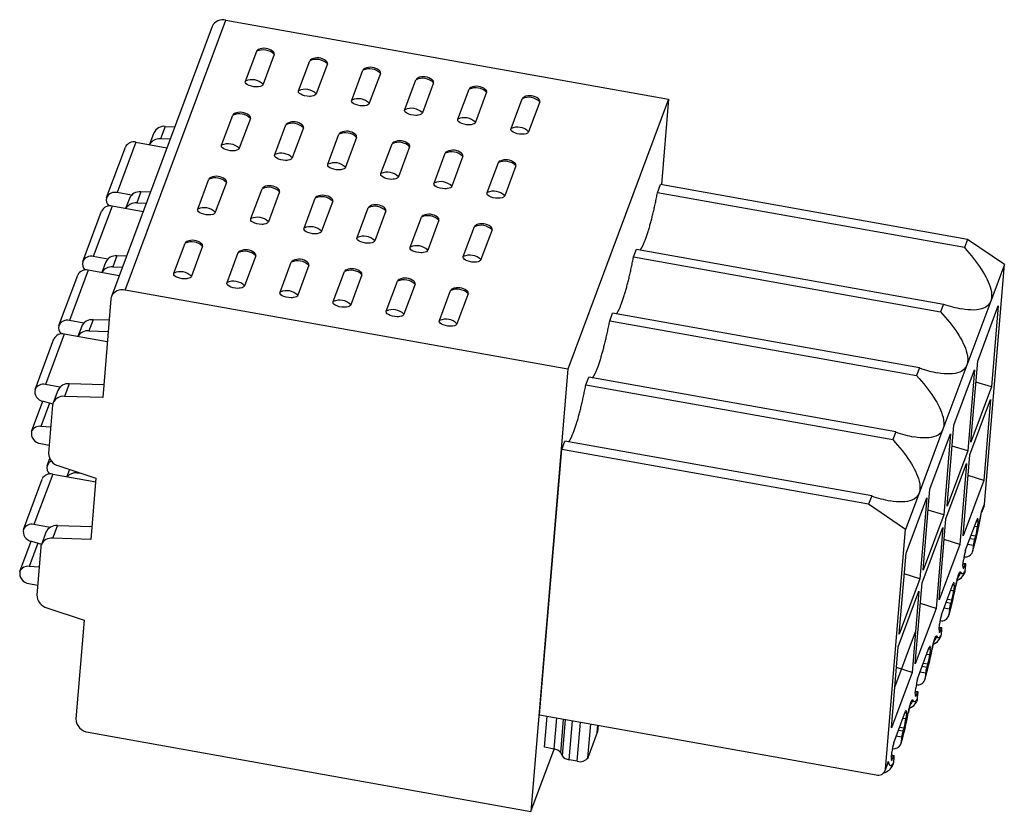
# Model space of a CAD drawing. Units: millimetres. Extents: x 54 to 474, y 40 to 337.
# Drawn here: x 87 to 98, y 214 to 222 of the extents above; entities that cross this region are included whole.
import ezdxf

# ---------------------------------------------------------------- set-up
doc = ezdxf.new("R2010")
doc.units = ezdxf.units.MM
doc.header["$MEASUREMENT"] = 0
doc.layers.add('Layer0000', color=7, linetype='Continuous', lineweight=25)

msp = doc.modelspace()

# ---------------------------------------------------------------- linework, layer by layer
at = {"layer": 'Layer0000', "color": 7, "linetype": 'Continuous', "lineweight": 25}
for p, q in [((89.412, 222.29), (88.346, 219.431)), ((88.49, 219.498), (89.556, 222.357)), ((89.556, 222.357), (94.241, 221.52)), ((89.765, 221.71), (89.883, 222.026)), ((90.069, 221.993), (89.95, 221.677)), ((90.327, 221.609), (90.445, 221.926)), ((90.631, 221.893), (90.513, 221.576)), ((90.889, 221.509), (91.007, 221.826)), ((91.193, 221.792), (91.075, 221.476)), ((91.451, 221.409), (91.569, 221.725)), ((91.755, 221.692), (91.637, 221.375)), ((92.013, 221.308), (92.131, 221.625)), ((92.317, 221.592), (92.199, 221.275)), ((92.575, 221.208), (92.693, 221.524)), ((92.879, 221.491), (92.761, 221.175)), ((94.241, 221.52), (93.175, 218.661)), ((94.241, 221.52), (94.166, 220.614)), ((89.512, 221.032), (89.63, 221.349)), ((89.816, 221.316), (89.698, 220.999)), ((90.074, 220.932), (90.192, 221.249)), ((88.795, 221.162), (88.749, 221.038)), ((88.915, 221.231), (88.865, 221.098)), ((88.915, 221.231), (89.016, 221.228)), ((90.378, 221.215), (90.26, 220.899)), ((90.636, 220.831), (90.754, 221.148)), ((88.605, 221.063), (88.406, 220.53)), ((88.605, 221.063), (88.932, 221.005)), ((88.966, 221.095), (88.865, 221.098)), ((90.94, 221.115), (90.822, 220.798)), ((91.198, 220.731), (91.317, 221.048)), ((88.295, 220.479), (88.494, 221.012)), ((91.502, 221.015), (91.384, 220.698)), ((91.761, 220.631), (91.879, 220.947)), ((92.065, 220.914), (91.947, 220.597)), ((92.323, 220.53), (92.441, 220.847)), ((92.627, 220.814), (92.509, 220.497)), ((89.259, 220.355), (89.378, 220.672)), ((89.563, 220.638), (89.445, 220.322)), ((94.125, 220.527), (94.158, 220.615)), ((97.406, 220.035), (94.158, 220.615)), ((88.558, 220.503), (88.406, 220.53)), ((88.656, 220.538), (88.613, 220.42)), ((88.757, 220.535), (88.656, 220.538)), ((89.822, 220.254), (89.94, 220.571)), ((90.126, 220.538), (90.007, 220.221)), ((97.373, 219.947), (94.125, 220.527)), ((88.536, 220.469), (88.496, 220.36)), ((88.613, 220.42), (88.713, 220.417)), ((90.384, 220.154), (90.502, 220.471)), ((90.688, 220.438), (90.57, 220.121)), ((88.043, 219.801), (88.242, 220.335)), ((88.353, 220.386), (88.154, 219.853)), ((88.68, 220.327), (88.353, 220.386)), ((90.946, 220.054), (91.064, 220.37)), ((91.25, 220.337), (91.132, 220.02)), ((91.508, 219.953), (91.626, 220.27)), ((91.812, 220.237), (91.694, 219.92)), ((92.07, 219.853), (92.188, 220.17)), ((92.374, 220.136), (92.256, 219.82)), ((89.007, 219.677), (89.125, 219.994)), ((97.406, 220.035), (97.373, 219.947)), ((97.796, 219.768), (97.406, 220.035)), ((89.311, 219.961), (89.193, 219.644)), ((89.569, 219.577), (89.687, 219.894)), ((93.872, 219.849), (93.903, 219.931)), ((93.903, 219.931), (97.151, 219.35)), ((88.306, 219.825), (88.154, 219.853)), ((88.284, 219.791), (88.243, 219.683)), ((88.404, 219.86), (88.36, 219.743)), ((88.505, 219.857), (88.404, 219.86)), ((89.873, 219.861), (89.755, 219.544)), ((90.131, 219.477), (90.249, 219.793)), ((93.872, 219.849), (97.121, 219.269)), ((88.1, 219.708), (87.901, 219.175)), ((88.427, 219.65), (88.1, 219.708)), ((88.36, 219.743), (88.461, 219.74)), ((90.435, 219.76), (90.317, 219.443)), ((90.693, 219.376), (90.811, 219.693)), ((97.585, 217.231), (97.796, 219.768)), ((97.796, 219.768), (97.652, 219.381)), ((87.79, 219.124), (87.989, 219.657)), ((90.997, 219.66), (90.879, 219.343)), ((91.255, 219.276), (91.374, 219.593)), ((93.175, 218.661), (88.49, 219.498)), ((91.559, 219.559), (91.441, 219.243)), ((91.818, 219.175), (91.936, 219.492)), ((88.34, 219.406), (88.253, 218.36)), ((92.122, 219.459), (92.003, 219.142)), ((97.652, 219.381), (97.399, 218.704)), ((97.151, 219.35), (97.121, 219.269)), ((97.514, 218.744), (97.732, 219.331)), ((97.732, 219.331), (97.661, 218.472)), ((88.053, 219.148), (87.901, 219.175)), ((88.151, 219.183), (88.107, 219.066)), ((88.321, 219.178), (88.151, 219.183)), ((93.62, 219.172), (93.65, 219.253)), ((93.62, 219.172), (96.868, 218.592)), ((96.898, 218.673), (93.65, 219.253)), ((88.031, 219.114), (87.991, 219.005)), ((88.107, 219.066), (88.311, 219.059)), ((87.538, 218.446), (87.736, 218.98)), ((87.847, 219.031), (87.648, 218.498)), ((88.302, 218.95), (87.847, 219.031)), ((97.442, 217.886), (97.514, 218.744)), ((93.175, 218.661), (92.785, 213.978)), ((96.898, 218.673), (96.868, 218.592)), ((97.399, 218.704), (97.146, 218.026)), ((97.261, 218.067), (97.48, 218.654)), ((97.48, 218.654), (97.408, 217.795)), ((93.367, 218.495), (93.397, 218.576)), ((96.646, 217.996), (93.397, 218.576)), ((87.801, 218.47), (87.648, 218.498)), ((87.779, 218.436), (87.729, 218.303)), ((87.899, 218.506), (87.849, 218.372)), ((88.264, 218.494), (87.899, 218.506)), ((93.367, 218.495), (96.615, 217.914)), ((97.661, 218.472), (97.442, 217.886)), ((97.661, 218.472), (97.495, 218.524)), ((87.501, 218.002), (87.62, 218.321)), ((87.622, 218.321), (87.726, 218.293)), ((88.253, 218.36), (87.849, 218.372)), ((97.431, 217.753), (97.65, 218.34)), ((97.65, 218.34), (97.578, 217.481)), ((87.692, 218.302), (87.6, 218.054)), ((87.723, 218.278), (87.681, 217.772)), ((87.704, 218.045), (87.6, 218.054)), ((97.146, 218.026), (96.894, 217.349)), ((97.19, 217.208), (97.261, 218.067)), ((96.646, 217.996), (96.615, 217.914)), ((97.008, 217.389), (97.227, 217.976)), ((97.227, 217.976), (97.156, 217.118)), ((87.597, 217.873), (87.688, 217.857)), ((92.878, 215), (93.112, 217.81)), ((93.112, 217.81), (93.145, 217.898)), ((96.36, 217.23), (93.112, 217.81)), ((96.393, 217.318), (93.145, 217.898)), ((97.408, 217.795), (97.243, 217.846)), ((87.667, 217.641), (87.693, 217.713)), ((97.408, 217.795), (97.19, 217.208)), ((97.36, 216.895), (97.431, 217.753)), ((87.788, 217.636), (88.182, 217.506)), ((87.901, 217.598), (87.873, 217.522)), ((97.178, 217.076), (97.397, 217.662)), ((97.397, 217.662), (97.326, 216.804)), ((87.414, 216.964), (87.613, 217.497)), ((87.724, 217.548), (87.525, 217.015)), ((87.724, 217.548), (88.179, 217.467)), ((87.982, 217.563), (87.985, 217.571)), ((87.982, 217.563), (88.01, 217.562)), ((88.182, 217.506), (88.128, 216.857)), ((97.578, 217.481), (97.413, 217.533)), ((96.937, 216.531), (97.008, 217.389)), ((97.578, 217.481), (97.36, 216.895)), ((96.393, 217.318), (96.36, 217.23)), ((96.894, 217.349), (96.75, 216.962)), ((96.756, 216.712), (96.975, 217.299)), ((96.975, 217.299), (96.903, 216.44)), ((96.75, 216.962), (96.36, 217.23)), ((97.581, 217.214), (97.554, 217.142)), ((97.555, 217.151), (97.585, 217.231)), ((97.156, 217.118), (96.937, 216.531)), ((97.156, 217.118), (96.99, 217.169)), ((97.107, 216.217), (97.178, 217.076)), ((97.383, 216.736), (97.507, 217.07)), ((87.696, 216.984), (87.525, 217.015)), ((87.724, 216.87), (87.774, 217.003)), ((88.139, 216.992), (87.774, 217.003)), ((96.926, 216.398), (97.145, 216.985)), ((97.145, 216.985), (97.073, 216.127)), ((97.481, 216.998), (97.513, 216.993)), ((97.502, 217.054), (97.517, 217.051)), ((97.517, 217.051), (97.513, 216.993)), ((87.653, 216.934), (87.604, 216.801)), ((88.128, 216.857), (87.724, 216.87)), ((96.538, 214.426), (96.75, 216.962)), ((97.433, 216.869), (97.48, 216.861)), ((97.445, 216.903), (97.493, 216.894)), ((97.493, 216.894), (97.48, 216.861)), ((87.377, 216.519), (87.496, 216.839)), ((87.568, 216.819), (87.476, 216.572)), ((87.498, 216.838), (87.607, 216.809)), ((87.598, 216.775), (87.556, 216.269)), ((97.326, 216.804), (97.107, 216.217)), ((97.326, 216.804), (97.16, 216.855)), ((97.409, 216.806), (97.467, 216.795)), ((97.467, 216.795), (97.463, 216.74)), ((96.684, 215.853), (96.756, 216.712)), ((87.58, 216.563), (87.476, 216.572)), ((97.358, 216.579), (97.363, 216.638)), ((97.358, 216.563), (97.369, 216.561)), ((97.36, 216.598), (97.381, 216.594)), ((97.361, 216.607), (97.386, 216.602)), ((97.381, 216.594), (97.369, 216.561)), ((97.383, 216.527), (97.388, 216.582)), ((96.903, 216.44), (96.737, 216.492)), ((87.473, 216.39), (87.565, 216.374)), ((96.903, 216.44), (96.684, 215.853)), ((96.854, 215.54), (96.926, 216.398)), ((97.131, 216.059), (97.255, 216.392)), ((97.249, 216.377), (97.265, 216.374)), ((97.265, 216.374), (97.26, 216.315)), ((97.284, 216.374), (97.284, 216.373)), ((96.673, 215.721), (96.892, 216.308)), ((96.892, 216.308), (96.821, 215.449)), ((97.228, 216.321), (97.26, 216.315)), ((87.663, 216.133), (88.057, 216.003)), ((97.073, 216.127), (96.908, 216.178)), ((97.18, 216.192), (97.228, 216.183)), ((97.193, 216.225), (97.24, 216.217)), ((97.24, 216.217), (97.228, 216.183)), ((97.073, 216.127), (96.854, 215.54)), ((97.215, 216.118), (97.156, 216.128)), ((97.215, 216.118), (97.21, 216.062)), ((88.057, 216.003), (87.97, 214.957)), ((97.106, 215.902), (97.111, 215.96)), ((97.108, 215.93), (97.134, 215.925)), ((96.638, 215.292), (96.856, 215.878)), ((97.105, 215.885), (97.116, 215.883)), ((97.107, 215.92), (97.128, 215.917)), ((97.128, 215.917), (97.116, 215.883)), ((97.13, 215.849), (97.135, 215.904)), ((96.602, 214.862), (96.673, 215.721)), ((96.878, 215.382), (97.002, 215.715)), ((96.976, 215.644), (97.007, 215.638)), ((96.996, 215.699), (97.012, 215.696)), ((97.012, 215.696), (97.007, 215.638)), ((97.031, 215.697), (97.031, 215.695)), ((96.928, 215.515), (96.975, 215.506)), ((96.94, 215.548), (96.988, 215.539)), ((96.988, 215.539), (96.975, 215.506)), ((96.821, 215.449), (96.602, 214.862)), ((96.821, 215.449), (96.655, 215.5)), ((96.962, 215.44), (96.904, 215.451)), ((96.962, 215.44), (96.957, 215.385)), ((96.853, 215.225), (96.858, 215.283)), ((96.853, 215.208), (96.863, 215.206)), ((96.855, 215.243), (96.876, 215.239)), ((96.856, 215.252), (96.881, 215.248)), ((96.876, 215.239), (96.863, 215.206)), ((96.878, 215.172), (96.882, 215.227)), ((92.878, 215), (96.438, 214.364)), ((92.93, 214.656), (92.958, 214.986)), ((96.625, 214.704), (96.75, 215.038)), ((96.744, 215.022), (96.76, 215.019)), ((96.76, 215.019), (96.755, 214.96)), ((96.778, 215.02), (96.779, 215.018)), ((93.03, 214.638), (93.058, 214.968)), ((93.102, 214.597), (93.131, 214.955)), ((93.118, 214.566), (93.15, 214.952)), ((93.189, 214.524), (93.224, 214.938)), ((93.275, 214.509), (93.31, 214.923)), ((93.389, 214.546), (93.419, 214.904)), ((93.488, 214.812), (93.495, 214.89)), ((93.496, 214.89), (93.49, 214.821)), ((96.723, 214.966), (96.755, 214.96)), ((88.101, 214.815), (92.785, 213.978)), ((93.488, 214.812), (93.389, 214.546)), ((96.675, 214.837), (96.723, 214.829)), ((96.687, 214.87), (96.735, 214.862)), ((96.735, 214.862), (96.723, 214.829)), ((96.709, 214.763), (96.651, 214.773)), ((96.709, 214.763), (96.705, 214.708)), ((92.785, 213.978), (93.031, 214.638)), ((93.03, 214.638), (92.93, 214.656)), ((93.118, 214.566), (93.102, 214.597)), ((96.601, 214.547), (96.606, 214.606)), ((96.603, 214.575), (96.628, 214.57)), ((93.275, 214.509), (93.189, 214.524)), ((96.535, 214.409), (96.562, 214.483)), ((96.568, 214.506), (96.538, 214.426)), ((96.6, 214.53), (96.611, 214.529)), ((96.602, 214.566), (96.623, 214.562)), ((96.623, 214.562), (96.611, 214.529)), ((96.625, 214.494), (96.63, 214.55))]:
    msp.add_line(p, q, dxfattribs=at)
for centre, radius, start, end in [((89.524, 222.236), 0.125, 75.1404, 154.4008), ((89.914, 222.011), 0.0351, 111.0311, 153.9909), ((89.952, 221.875), 0.166, 45.2363, 114.5113), ((89.963, 221.915), 0.143, 50.5418, 115.5181), ((90.039, 221.999), 0.0304, 348.9122, 59.7951), ((90.476, 221.911), 0.0351, 111.0424, 153.9945), ((90.514, 221.775), 0.166, 45.2363, 114.5113), ((90.525, 221.814), 0.143, 50.5449, 115.5254), ((90.601, 221.899), 0.0304, 348.9142, 59.8), ((91.039, 221.81), 0.0351, 111.0424, 153.9945), ((91.076, 221.675), 0.166, 45.2363, 114.5113), ((91.088, 221.714), 0.143, 50.5449, 115.5254), ((91.163, 221.798), 0.0304, 348.9142, 59.8), ((89.833, 221.559), 0.166, 45.2363, 114.5113), ((91.601, 221.71), 0.0351, 111.0424, 153.9945), ((91.638, 221.574), 0.166, 45.2363, 114.5113), ((91.65, 221.614), 0.143, 50.5449, 115.5254), ((91.725, 221.698), 0.0304, 348.9142, 59.8), ((92.212, 221.513), 0.143, 50.5449, 115.5254), ((90.396, 221.458), 0.166, 45.2363, 114.5113), ((92.163, 221.609), 0.0351, 111.0424, 153.9945), ((92.2, 221.474), 0.166, 45.2363, 114.5113), ((92.287, 221.598), 0.0304, 348.9142, 59.8), ((92.774, 221.413), 0.143, 50.5449, 115.5254), ((90.958, 221.358), 0.166, 45.2363, 114.5113), ((92.725, 221.509), 0.0351, 111.0424, 153.9945), ((92.762, 221.373), 0.166, 45.2363, 114.5113), ((92.85, 221.497), 0.0304, 348.9142, 59.8), ((89.662, 221.334), 0.0351, 111.0424, 153.9945), ((89.699, 221.198), 0.166, 45.2363, 114.5113), ((89.711, 221.237), 0.143, 50.5449, 115.5254), ((89.786, 221.322), 0.0304, 348.9142, 59.8), ((91.52, 221.257), 0.166, 45.2363, 114.5113), ((90.224, 221.233), 0.0351, 111.0424, 153.9945), ((90.261, 221.098), 0.166, 45.2363, 114.5113), ((90.273, 221.137), 0.143, 50.5449, 115.5254), ((90.348, 221.221), 0.0304, 348.9142, 59.8), ((92.082, 221.157), 0.166, 45.2363, 114.5113), ((88.903, 221.113), 0.119, 84.2882, 155.7025), ((90.786, 221.133), 0.0351, 111.0424, 153.9945), ((90.823, 220.997), 0.166, 45.2363, 114.5113), ((90.835, 221.037), 0.143, 50.5449, 115.5254), ((90.911, 221.121), 0.0304, 348.9142, 59.8), ((92.644, 221.057), 0.166, 45.2363, 114.5113), ((88.581, 220.971), 0.0957, 75.1334, 154.4078), ((88.854, 220.977), 0.122, 84.8531, 149.9939), ((89.581, 220.881), 0.166, 45.2363, 114.5113), ((91.348, 221.032), 0.0351, 111.0424, 153.9945), ((91.385, 220.897), 0.166, 45.2363, 114.5113), ((91.397, 220.936), 0.143, 50.5449, 115.5254), ((91.473, 221.021), 0.0304, 348.9142, 59.8), ((90.143, 220.781), 0.166, 45.2363, 114.5113), ((91.91, 220.932), 0.0351, 111.0424, 153.9945), ((91.948, 220.796), 0.166, 45.2363, 114.5113), ((91.959, 220.836), 0.143, 50.5449, 115.5254), ((92.035, 220.92), 0.0304, 348.9142, 59.8), ((90.705, 220.68), 0.166, 45.2363, 114.5113), ((92.472, 220.832), 0.0351, 111.0424, 153.9945), ((92.51, 220.696), 0.166, 45.2363, 114.5113), ((92.521, 220.735), 0.143, 50.5449, 115.5254), ((92.597, 220.82), 0.0304, 348.9142, 59.8), ((91.267, 220.58), 0.166, 45.2363, 114.5113), ((89.409, 220.656), 0.0351, 111.0424, 153.9945), ((89.446, 220.52), 0.166, 45.2363, 114.5113), ((89.458, 220.56), 0.143, 50.5449, 115.5254), ((89.534, 220.644), 0.0304, 348.9142, 59.8), ((91.83, 220.48), 0.166, 45.2363, 114.5113), ((88.382, 220.437), 0.0957, 75.1334, 154.4078), ((88.645, 220.42), 0.119, 84.2882, 155.7025), ((89.971, 220.556), 0.0351, 111.0424, 153.9945), ((90.009, 220.42), 0.166, 45.2363, 114.5113), ((90.02, 220.46), 0.143, 50.5449, 115.5254), ((90.096, 220.544), 0.0304, 348.9142, 59.8), ((92.392, 220.379), 0.166, 45.2363, 114.5113), ((88.379, 220.452), 0.0875, 162.4443, 227.7541), ((88.602, 220.299), 0.122, 84.8531, 149.9939), ((90.533, 220.455), 0.0351, 111.0424, 153.9945), ((90.571, 220.32), 0.166, 45.2363, 114.5113), ((90.582, 220.359), 0.143, 50.5449, 115.5254), ((90.658, 220.443), 0.0304, 348.9142, 59.8), ((88.328, 220.293), 0.0957, 75.1334, 154.4078), ((89.328, 220.204), 0.166, 45.2363, 114.5113), ((91.096, 220.355), 0.0351, 111.0424, 153.9945), ((91.133, 220.219), 0.166, 45.2363, 114.5113), ((91.145, 220.259), 0.143, 50.5449, 115.5254), ((91.22, 220.343), 0.0304, 348.9142, 59.8), ((91.707, 220.158), 0.143, 50.5449, 115.5254), ((89.89, 220.103), 0.166, 45.2363, 114.5113), ((91.658, 220.255), 0.0351, 111.0424, 153.9945), ((91.695, 220.119), 0.166, 45.2363, 114.5113), ((91.782, 220.243), 0.0304, 348.9142, 59.8), ((92.269, 220.058), 0.143, 50.5449, 115.5254), ((90.453, 220.003), 0.166, 45.2363, 114.5113), ((92.22, 220.154), 0.0351, 111.0424, 153.9945), ((92.257, 220.018), 0.166, 45.2363, 114.5113), ((92.344, 220.142), 0.0304, 348.9142, 59.8), ((89.156, 219.979), 0.0351, 111.0424, 153.9945), ((89.194, 219.843), 0.166, 45.2363, 114.5113), ((89.206, 219.882), 0.143, 50.5449, 115.5254), ((89.281, 219.967), 0.0304, 348.9142, 59.8), ((91.015, 219.903), 0.166, 45.2363, 114.5113), ((89.719, 219.878), 0.0351, 111.0424, 153.9945), ((89.756, 219.743), 0.166, 45.2363, 114.5113), ((89.768, 219.782), 0.143, 50.5449, 115.5254), ((89.843, 219.866), 0.0304, 348.9142, 59.8), ((91.577, 219.802), 0.166, 45.2363, 114.5113), ((88.126, 219.775), 0.0875, 162.4443, 227.7541), ((88.129, 219.76), 0.0957, 75.1334, 154.4078), ((88.392, 219.742), 0.119, 84.2882, 155.7025), ((90.281, 219.778), 0.0351, 111.0424, 153.9945), ((90.318, 219.642), 0.166, 45.2363, 114.5113), ((90.33, 219.682), 0.143, 50.5449, 115.5254), ((90.405, 219.766), 0.0304, 348.9142, 59.8), ((92.139, 219.702), 0.166, 45.2363, 114.5113), ((88.075, 219.616), 0.0957, 75.1334, 154.4078), ((88.349, 219.622), 0.122, 84.8531, 149.9939), ((89.076, 219.526), 0.166, 45.2363, 114.5113), ((90.843, 219.678), 0.0351, 111.0424, 153.9945), ((90.88, 219.542), 0.166, 45.2363, 114.5113), ((90.892, 219.581), 0.143, 50.5449, 115.5254), ((90.967, 219.666), 0.0304, 348.9142, 59.8), ((89.638, 219.426), 0.166, 45.2363, 114.5113), ((91.405, 219.577), 0.0351, 111.0424, 153.9945), ((91.442, 219.441), 0.166, 45.2363, 114.5113), ((91.454, 219.481), 0.143, 50.5449, 115.5254), ((91.53, 219.565), 0.0304, 348.9142, 59.8), ((88.458, 219.377), 0.125, 75.1404, 154.4008), ((90.2, 219.325), 0.166, 45.2363, 114.5113), ((91.967, 219.477), 0.0351, 111.0424, 153.9945), ((92.005, 219.341), 0.166, 45.2363, 114.5113), ((92.016, 219.38), 0.143, 50.5449, 115.5254), ((92.092, 219.465), 0.0304, 348.9142, 59.8), ((88.434, 219.398), 0.0945, 159.5925, 175.3041), ((90.762, 219.225), 0.166, 45.2363, 114.5113), ((91.324, 219.125), 0.166, 45.2363, 114.5113), ((97.592, 220.609), 1.334, 250.6808, 259.3174), ((87.876, 219.083), 0.0957, 75.1334, 154.4078), ((88.139, 219.065), 0.119, 84.2882, 155.7025), ((91.886, 219.024), 0.166, 45.2363, 114.5113), ((87.874, 219.098), 0.0875, 162.4443, 227.7541), ((88.097, 218.945), 0.122, 84.8531, 149.9939), ((87.823, 218.939), 0.0957, 75.1334, 154.4078), ((97.34, 219.932), 1.334, 250.6813, 259.313), ((87.639, 218.423), 0.104, 167.1929, 260.4978), ((87.624, 218.405), 0.0957, 75.1334, 154.4078), ((87.887, 218.387), 0.119, 84.2882, 155.7025), ((87.837, 218.254), 0.119, 84.2882, 155.7025), ((87.817, 218.27), 0.0945, 159.5924, 175.3041), ((87.585, 217.963), 0.0929, 80.8071, 155.2188), ((87.605, 217.979), 0.106, 167.9548, 265.6323), ((97.087, 219.254), 1.334, 250.6813, 259.313), ((87.823, 217.773), 0.142, 180.6576, 255.4795), ((87.75, 217.615), 0.0875, 162.4443, 227.7541), ((87.741, 217.612), 0.0796, 111.5059, 158.4564), ((87.699, 217.456), 0.0957, 75.1334, 154.4078), ((87.973, 217.435), 0.128, 85.9495, 138.2642), ((96.834, 218.577), 1.334, 250.6813, 259.313), ((97.522, 217.236), 0.063, 339.5925, 355.3041), ((93.309, 217.882), 4.309, 344.4511, 350.1499), ((93.368, 217.873), 4.249, 344.5352, 350.2184), ((97.525, 217.067), 0.0177, 123.4279, 172.0868), ((97.472, 217.063), 0.0473, 345.0783, 23.2867), ((97.529, 217.149), 0.0255, 350.0343, 4.5748), ((87.516, 216.941), 0.104, 167.1929, 260.4978), ((87.5, 216.922), 0.0957, 75.1334, 154.4078), ((87.762, 216.885), 0.119, 84.2882, 155.7025), ((97.074, 217.03), 0.44, 342.0891, 355.2011), ((87.712, 216.752), 0.119, 84.2882, 155.7025), ((97.76, 216.771), 0.294, 162.095, 175.1952), ((87.692, 216.768), 0.0945, 159.5924, 175.3041), ((97.802, 216.601), 0.44, 162.0891, 175.2011), ((97.384, 216.754), 0.0809, 258.6585, 340.2171), ((97.394, 216.746), 0.0685, 344.0443, 355.2974), ((87.461, 216.48), 0.0929, 80.8071, 155.2188), ((97.404, 216.567), 0.0473, 165.0783, 203.2867), ((97.351, 216.563), 0.0177, 303.4279, 352.0868), ((97.393, 216.593), 0.0117, 123.2323, 172.2824), ((97.358, 216.59), 0.0311, 344.824, 23.5411), ((87.481, 216.497), 0.106, 167.9548, 265.6323), ((97.861, 216.273), 0.586, 159.8344, 170.1947), ((97.231, 216.569), 0.16, 293.7138, 333.6442), ((97.24, 216.529), 0.0958, 312.9776, 348.299), ((97.316, 216.532), 0.0675, 330.1062, 355.3899), ((93.322, 217.139), 4.036, 344.3385, 349.0569), ((93.395, 217.127), 3.961, 344.4153, 349.0534), ((97.272, 216.39), 0.0177, 123.4279, 172.0868), ((97.219, 216.386), 0.0473, 345.0783, 23.2867), ((87.698, 216.271), 0.142, 180.6576, 255.4795), ((96.821, 216.352), 0.44, 342.0891, 355.2011), ((97.507, 216.093), 0.294, 162.095, 175.1952), ((97.549, 215.924), 0.44, 162.0891, 175.2011), ((97.131, 216.077), 0.0809, 258.6583, 340.2186), ((97.142, 216.068), 0.0685, 344.0458, 355.2974), ((97.14, 215.915), 0.0117, 123.2323, 172.2824), ((97.105, 215.913), 0.0311, 344.824, 23.5411), ((96.978, 215.892), 0.16, 293.7138, 333.6442), ((96.988, 215.852), 0.0958, 312.9776, 348.299), ((97.152, 215.89), 0.0473, 165.0783, 203.2867), ((97.098, 215.886), 0.0177, 303.4279, 352.0868), ((97.063, 215.855), 0.0675, 330.1062, 355.3899), ((97.02, 215.713), 0.0177, 123.4279, 172.0868), ((96.967, 215.709), 0.0473, 345.0783, 23.2867), ((97.609, 215.595), 0.586, 159.8344, 170.1947), ((93.069, 216.461), 4.036, 344.3385, 349.0569), ((93.142, 216.449), 3.961, 344.4153, 349.0534), ((96.569, 215.675), 0.44, 342.0891, 355.2011), ((97.255, 215.416), 0.294, 162.095, 175.1952), ((97.297, 215.246), 0.44, 162.0891, 175.2011), ((96.879, 215.399), 0.0809, 258.6583, 340.2186), ((96.889, 215.391), 0.0685, 344.0458, 355.2974), ((96.899, 215.212), 0.0473, 165.0783, 203.2867), ((96.846, 215.208), 0.0177, 303.4279, 352.0868), ((96.887, 215.238), 0.0117, 123.2323, 172.2824), ((96.852, 215.235), 0.0311, 344.824, 23.5411), ((97.356, 214.918), 0.586, 159.8344, 170.1947), ((96.726, 215.214), 0.16, 293.7138, 333.6442), ((96.735, 215.175), 0.0958, 312.9776, 348.299), ((96.811, 215.177), 0.0675, 330.1062, 355.3899), ((92.817, 215.784), 4.036, 344.3385, 349.0569), ((92.89, 215.772), 3.961, 344.4153, 349.0534), ((96.767, 215.035), 0.0177, 123.4279, 172.0868), ((96.714, 215.031), 0.0473, 345.0783, 23.2867), ((88.117, 214.961), 0.147, 181.6218, 263.6077), ((96.316, 214.997), 0.44, 342.0891, 355.2011), ((93.458, 214.824), 0.0329, 339.4334, 355.1633), ((97.002, 214.738), 0.294, 162.095, 175.1952), ((97.044, 214.569), 0.44, 162.0891, 175.2011), ((96.626, 214.722), 0.0809, 258.6583, 340.2186), ((96.637, 214.713), 0.0685, 344.0458, 355.2974), ((93.02, 214.539), 0.0999, 35.4985, 84.2316), ((96.635, 214.56), 0.0117, 123.2323, 172.2824), ((96.6, 214.558), 0.0311, 344.824, 23.5411), ((93.199, 214.624), 0.0999, 215.4985, 264.2316), ((93.307, 214.607), 0.103, 252.3262, 323.4019), ((96.482, 214.53), 0.149, 284.6664, 334.7366), ((96.451, 214.525), 0.119, 339.6294, 350.9798), ((96.646, 214.535), 0.0473, 165.0783, 203.2867), ((96.593, 214.531), 0.0177, 303.4279, 352.0868), ((96.558, 214.5), 0.0675, 330.1089, 355.3899), ((96.46, 214.445), 0.0833, 255.1404, 334.4008), ((96.476, 214.431), 0.063, 339.5925, 355.3041)]:
    msp.add_arc(centre, radius, start, end, dxfattribs=at)
for points, knots in [([(89.95, 221.677), (89.946, 221.664), (89.932, 221.653), (89.856, 221.646), (89.764, 221.673), (89.76, 221.697), (89.765, 221.71)], [0, 0, 0, 0, 0.321429, 0.392857, 0.678571, 1, 1, 1, 1]), ([(90.513, 221.576), (90.508, 221.564), (90.494, 221.553), (90.418, 221.545), (90.327, 221.572), (90.322, 221.597), (90.327, 221.609)], [0, 0, 0, 0, 0.321429, 0.392857, 0.678571, 1, 1, 1, 1]), ([(91.075, 221.476), (91.07, 221.463), (91.056, 221.452), (90.98, 221.445), (90.889, 221.472), (90.884, 221.497), (90.889, 221.509)], [0, 0, 0, 0, 0.321429, 0.392857, 0.678571, 1, 1, 1, 1]), ([(91.637, 221.375), (91.632, 221.363), (91.619, 221.352), (91.543, 221.344), (91.451, 221.372), (91.446, 221.396), (91.451, 221.409)], [0, 0, 0, 0, 0.321429, 0.392857, 0.678571, 1, 1, 1, 1]), ([(92.199, 221.275), (92.194, 221.263), (92.181, 221.252), (92.105, 221.244), (92.013, 221.271), (92.009, 221.296), (92.013, 221.308)], [0, 0, 0, 0, 0.321429, 0.392857, 0.678571, 1, 1, 1, 1]), ([(92.761, 221.175), (92.757, 221.162), (92.743, 221.151), (92.667, 221.144), (92.575, 221.171), (92.571, 221.195), (92.575, 221.208)], [0, 0, 0, 0, 0.321429, 0.392857, 0.678571, 1, 1, 1, 1]), ([(89.698, 220.999), (89.693, 220.987), (89.68, 220.976), (89.604, 220.968), (89.512, 220.995), (89.507, 221.02), (89.512, 221.032)], [0, 0, 0, 0, 0.321429, 0.392857, 0.678571, 1, 1, 1, 1]), ([(90.26, 220.899), (90.255, 220.886), (90.242, 220.875), (90.166, 220.868), (90.074, 220.895), (90.07, 220.92), (90.074, 220.932)], [0, 0, 0, 0, 0.321429, 0.392857, 0.678571, 1, 1, 1, 1]), ([(90.822, 220.798), (90.818, 220.786), (90.804, 220.775), (90.728, 220.767), (90.636, 220.794), (90.632, 220.819), (90.636, 220.831)], [0, 0, 0, 0, 0.321429, 0.392857, 0.678571, 1, 1, 1, 1]), ([(91.384, 220.698), (91.38, 220.686), (91.366, 220.674), (91.29, 220.667), (91.198, 220.694), (91.194, 220.719), (91.198, 220.731)], [0, 0, 0, 0, 0.321429, 0.392857, 0.678571, 1, 1, 1, 1]), ([(91.947, 220.597), (91.942, 220.585), (91.928, 220.574), (91.852, 220.567), (91.76, 220.594), (91.756, 220.618), (91.761, 220.631)], [0, 0, 0, 0, 0.321429, 0.392857, 0.678571, 1, 1, 1, 1]), ([(92.509, 220.497), (92.504, 220.485), (92.49, 220.474), (92.414, 220.466), (92.323, 220.493), (92.318, 220.518), (92.323, 220.53)], [0, 0, 0, 0, 0.321429, 0.392857, 0.678571, 1, 1, 1, 1]), ([(89.445, 220.322), (89.441, 220.309), (89.427, 220.298), (89.351, 220.291), (89.259, 220.318), (89.255, 220.343), (89.259, 220.355)], [0, 0, 0, 0, 0.321429, 0.392857, 0.678571, 1, 1, 1, 1]), ([(90.007, 220.221), (90.003, 220.209), (89.989, 220.198), (89.913, 220.19), (89.821, 220.217), (89.817, 220.242), (89.822, 220.254)], [0, 0, 0, 0, 0.321429, 0.392857, 0.678571, 1, 1, 1, 1]), ([(90.57, 220.121), (90.565, 220.109), (90.551, 220.097), (90.475, 220.09), (90.384, 220.117), (90.379, 220.142), (90.384, 220.154)], [0, 0, 0, 0, 0.321429, 0.392857, 0.678571, 1, 1, 1, 1]), ([(91.132, 220.02), (91.127, 220.008), (91.113, 219.997), (91.037, 219.99), (90.946, 220.017), (90.941, 220.041), (90.946, 220.054)], [0, 0, 0, 0, 0.321429, 0.392857, 0.678571, 1, 1, 1, 1]), ([(91.694, 219.92), (91.689, 219.908), (91.676, 219.897), (91.6, 219.889), (91.508, 219.916), (91.503, 219.941), (91.508, 219.953)], [0, 0, 0, 0, 0.321429, 0.392857, 0.678571, 1, 1, 1, 1]), ([(97.373, 219.947), (97.512, 219.791), (97.654, 219.592), (97.666, 219.42), (97.652, 219.381)], [0, 0, 0, 0, 0.75, 1, 1, 1, 1]), ([(92.256, 219.82), (92.251, 219.807), (92.238, 219.796), (92.162, 219.789), (92.07, 219.816), (92.066, 219.841), (92.07, 219.853)], [0, 0, 0, 0, 0.321429, 0.392857, 0.678571, 1, 1, 1, 1]), ([(89.193, 219.644), (89.188, 219.632), (89.174, 219.621), (89.098, 219.613), (89.007, 219.64), (89.002, 219.665), (89.007, 219.677)], [0, 0, 0, 0, 0.321429, 0.392857, 0.678571, 1, 1, 1, 1]), ([(89.755, 219.544), (89.75, 219.532), (89.737, 219.52), (89.661, 219.513), (89.569, 219.54), (89.564, 219.565), (89.569, 219.577)], [0, 0, 0, 0, 0.321429, 0.392857, 0.678571, 1, 1, 1, 1]), ([(90.317, 219.443), (90.312, 219.431), (90.299, 219.42), (90.223, 219.413), (90.131, 219.44), (90.127, 219.464), (90.131, 219.477)], [0, 0, 0, 0, 0.321429, 0.392857, 0.678571, 1, 1, 1, 1]), ([(90.879, 219.343), (90.875, 219.331), (90.861, 219.32), (90.785, 219.312), (90.693, 219.339), (90.689, 219.364), (90.693, 219.376)], [0, 0, 0, 0, 0.321429, 0.392857, 0.678571, 1, 1, 1, 1]), ([(97.652, 219.381), (97.637, 219.342), (97.56, 219.28), (97.436, 219.282), (97.345, 219.298)], [0, 0, 0, 0, 0.25, 0.7025337, 0.7025337, 0.7025337, 0.7025337]), ([(91.441, 219.243), (91.437, 219.23), (91.423, 219.219), (91.347, 219.212), (91.255, 219.239), (91.251, 219.264), (91.255, 219.276)], [0, 0, 0, 0, 0.321429, 0.392857, 0.678571, 1, 1, 1, 1]), ([(97.121, 219.269), (97.26, 219.113), (97.402, 218.915), (97.414, 218.743), (97.399, 218.704)], [0, 0, 0, 0, 0.75, 1, 1, 1, 1]), ([(92.003, 219.142), (91.999, 219.13), (91.985, 219.119), (91.909, 219.111), (91.817, 219.138), (91.813, 219.163), (91.818, 219.175)], [0, 0, 0, 0, 0.321429, 0.392857, 0.678571, 1, 1, 1, 1]), ([(97.399, 218.704), (97.384, 218.664), (97.308, 218.602), (97.183, 218.605), (97.092, 218.621)], [0, 0, 0, 0, 0.25, 0.7026679, 0.7026679, 0.7026679, 0.7026679]), ([(96.868, 218.592), (97.007, 218.436), (97.149, 218.237), (97.161, 218.065), (97.146, 218.026)], [0, 0, 0, 0, 0.75, 1, 1, 1, 1]), ([(97.146, 218.026), (97.132, 217.987), (97.055, 217.925), (96.931, 217.927), (96.84, 217.944)], [0, 0, 0, 0, 0.25, 0.7026679, 0.7026679, 0.7026679, 0.7026679]), ([(96.615, 217.914), (96.755, 217.759), (96.896, 217.56), (96.908, 217.388), (96.894, 217.349)], [0, 0, 0, 0, 0.75, 1, 1, 1, 1]), ([(96.894, 217.349), (96.879, 217.309), (96.802, 217.247), (96.678, 217.25), (96.587, 217.266)], [0, 0, 0, 0, 0.25, 0.7026679, 0.7026679, 0.7026679, 0.7026679])]:
    msp.add_open_spline(points, degree=3, knots=knots, dxfattribs=at)
for points, weights, knots in [([(93.943, 219.923), (93.967, 219.952), (93.998, 220.034), (94.064, 220.213), (94.125, 220.527)], [0.956495088703, 0.958047139762, 1, 0.912870929175, 1], [0.2592488, 0.2592488, 0.2592488, 0.5, 0.5, 1, 1, 1]), ([(93.69, 219.246), (93.714, 219.274), (93.745, 219.356), (93.812, 219.535), (93.872, 219.849)], [0.956495088703, 0.958047139762, 1, 0.912870929175, 1], [0.2592488, 0.2592488, 0.2592488, 0.5, 0.5, 1, 1, 1]), ([(93.438, 218.569), (93.462, 218.597), (93.492, 218.679), (93.559, 218.858), (93.62, 219.172)], [0.956495088703, 0.958047139762, 1, 0.912870929175, 1], [0.2592488, 0.2592488, 0.2592488, 0.5, 0.5, 1, 1, 1]), ([(93.185, 217.891), (93.209, 217.919), (93.24, 218.001), (93.306, 218.18), (93.367, 218.495)], [0.956495088703, 0.958047139762, 1, 0.912870929175, 1], [0.2592488, 0.2592488, 0.2592488, 0.5, 0.5, 1, 1, 1]), ([(97.284, 216.374), (97.297, 216.445), (97.312, 216.485), (97.327, 216.525), (97.334, 216.51)], [1, 0.918693693001, 1, 0.918693693001, 1], [0, 0, 0, 0.5, 0.5, 1, 1, 1]), ([(97.031, 215.697), (97.045, 215.767), (97.06, 215.807), (97.075, 215.848), (97.081, 215.833)], [1, 0.918693693001, 1, 0.918693693001, 1], [0, 0, 0, 0.5, 0.5, 1, 1, 1]), ([(96.778, 215.02), (96.792, 215.09), (96.807, 215.13), (96.822, 215.17), (96.829, 215.155)], [1, 0.918693693001, 1, 0.918693693001, 1], [0, 0, 0, 0.5, 0.5, 1, 1, 1])]:
    msp.add_rational_spline(points, weights, degree=2, knots=knots, dxfattribs=at)
for points, weights in [([(97.334, 216.51), (97.351, 216.473), (97.383, 216.527)], [1, 0.966091071083, 1]), ([(97.081, 215.833), (97.098, 215.795), (97.13, 215.849)], [1, 0.966091071083, 1]), ([(96.829, 215.155), (96.846, 215.118), (96.878, 215.172)], [1, 0.966091071083, 1]), ([(96.568, 214.506), (96.583, 214.424), (96.625, 214.494)], [1, 0.943949264802, 1])]:
    msp.add_rational_spline(points, weights, degree=2, dxfattribs=at)

doc.saveas('drawing.dxf')
